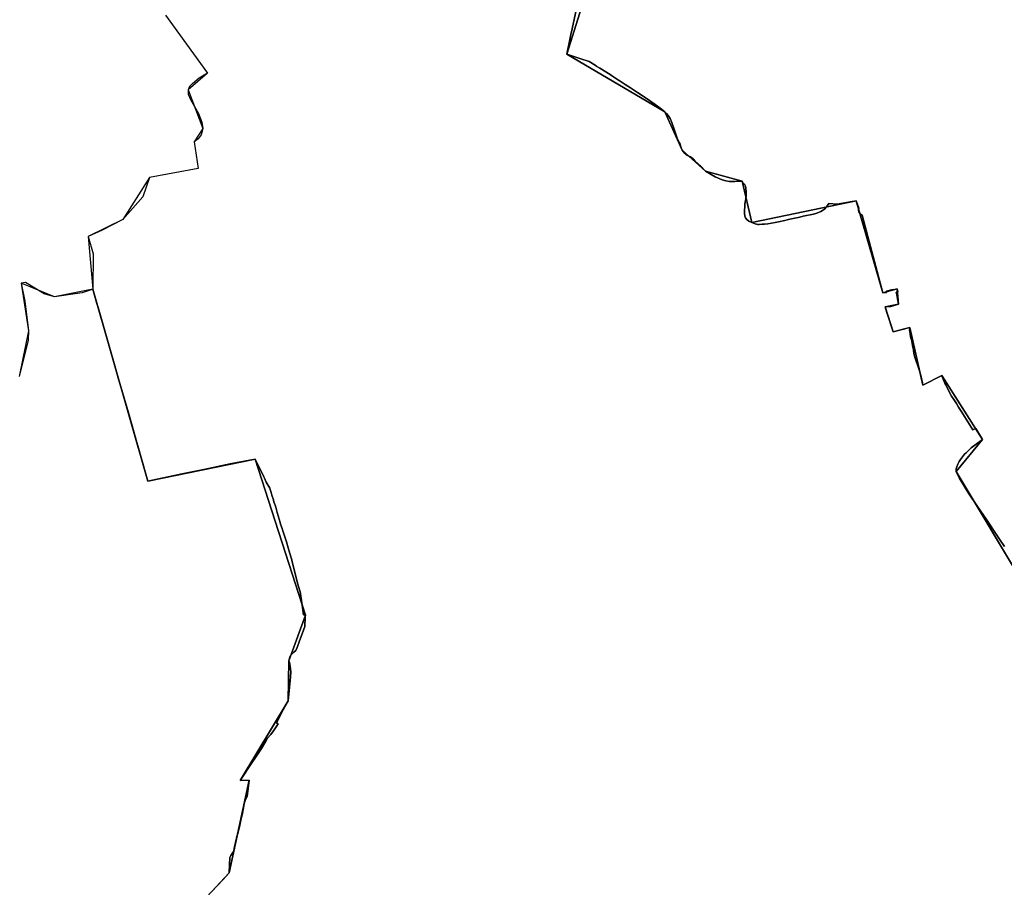
# Model space of a CAD drawing. Units: inches. Extents: x 48930 to 106139, y 57015 to 138762.
# Drawn here: x 56400 to 58059, y 67903 to 69365 of the extents above; entities that cross this region are included whole.
import ezdxf

# ---------------------------------------------------------------- set-up
doc = ezdxf.new("R2010")
doc.units = ezdxf.units.IN
doc.header["$MEASUREMENT"] = 0
for name, color, linetype, lineweight in [('LIMADM_CANTONS', 10, 'Continuous', 25), ('LIMADM_COMM_CADASTRALES', 10, 'Continuous', 25), ('LIMADM_COMMUNES', 10, 'Continuous', 25), ('LIMADM_DISTRICTS', 10, 'Continuous', 25), ('LIMADM_GEN_CANTONS', 10, 'Continuous', 25), ('LIMADM_GEN_COMM_CADASTRALES', 10, 'Continuous', 25), ('LIMADM_GEN_COMMUNES', 10, 'Continuous', 25), ('LIMADM_GEN_DISTRICTS', 10, 'Continuous', 25), ('LIMADM_GEN_PAYS', 10, 'Continuous', 25), ('LIMADM_GEN_SECTIONS', 10, 'Continuous', 25), ('LIMADM_JUDICIAIRE', 10, 'Continuous', 25), ('LIMADM_LEGISLATIVE', 10, 'Continuous', 25), ('LIMADM_PAYS', 10, 'Continuous', 25), ('LIMADM_SECTIONS', 10, 'Continuous', 25)]:
    doc.layers.add(name, color=color, linetype=linetype, lineweight=lineweight)

# ---------------------------------------------------------------- blocks, each defined once
blk = doc.blocks.new('limadmin_ACAD_1_FMEBLOCK66')
at = {"layer": 'LIMADM_GEN_COMM_CADASTRALES'}
blk.add_lwpolyline([(-174.0405, 905.277), (-103.5025, 807.699), (-136.0955, 779.36), (-111.2795, 714.406), (-125.9585, 691.75), (-119.3165, 646.974), (-201.1165, 632.029), (-245.9565, 561.201), (-304.5325, 532.696), (-296.5265, 443.45), (-361.0545, 431.003), (-417.3135, 453.734), (-404.9195, 373.47), (-420.4675, 296.335)], dxfattribs=at)
blk = doc.blocks.new('limadmin_ACAD_1_FMEBLOCK136')
at = {"layer": 'LIMADM_SECTIONS'}
blk.add_lwpolyline([(-1035.0449, 6.1085), (-1045.8479, -44.2545), (-1047.8679, -53.6705), (-1048.4959, -56.5975), (-1054.9699, -86.7795), (-1052.9279, -87.4485), (-1029.4859, -95.1255), (-1018.6019, -98.6895), (-1017.2829, -99.4975), (-1007.2069, -105.6665), (-1004.1389, -107.5455), (-998.9489, -110.6915), (-981.7109, -121.1415), (-979.2969, -122.7315), (-974.2319, -126.0685), (-967.4349, -130.5465), (-966.6589, -131.0585), (-956.4199, -137.7315), (-947.5919, -143.4835), (-947.4419, -143.5815), (-935.7099, -151.5405), (-926.1109, -157.6765), (-924.5039, -158.7035), (-915.2909, -165.0715), (-901.9149, -174.5685), (-895.0249, -179.4605), (-889.3589, -184.0395), (-886.8469, -186.8355), (-883.7469, -190.2585), (-880.7499, -195.2075), (-877.6219, -202.1105), (-873.0619, -215.1345), (-868.7619, -228.3155), (-865.6409, -235.9125), (-863.8169, -238.7775), (-863.4019, -241.3775), (-862.2679, -244.8125), (-860.1899, -248.5905), (-856.0339, -254.2005), (-853.4519, -256.3765), (-851.4369, -257.5785), (-846.3359, -259.9825), (-843.9429, -261.2995), (-841.6759, -263.3035), (-840.8649, -264.3865), (-839.1289, -266.7075), (-829.0889, -275.7935), (-820.8799, -284.2585), (-804.5459, -293.8305), (-793.2099, -298.3885), (-787.0849, -300.4725), (-780.4399, -301.3845), (-771.5789, -301.6445), (-759.0699, -301.1235), (-757.3769, -304.7705), (-756.7829, -305.2365), (-755.5519, -306.2025), (-753.6189, -309.5875), (-752.8379, -312.5835), (-752.4469, -319.4855), (-752.4799, -324.4735), (-753.2619, -330.4645), (-754.6689, -339.3515), (-755.0329, -343.9305), (-755.4739, -349.7145), (-755.6049, -355.0535), (-754.8229, -359.6125), (-753.4019, -362.8425), (-751.1869, -365.5745), (-747.9299, -368.0465), (-743.1079, -370.7785), (-737.2449, -372.8595), (-732.9449, -373.6405), (-730.5989, -373.7705), (-725.7779, -373.5105), (-721.7389, -373.2505), (-716.2659, -372.5995), (-709.6209, -371.6895), (-703.8879, -370.6485), (-698.0239, -369.6075), (-687.3099, -366.8965), (-683.2109, -365.9055), (-679.2329, -364.9435), (-662.1389, -361.4405), (-656.2549, -359.7695), (-639.2829, -356.2575), (-633.5519, -354.8255), (-626.8449, -352.2715), (-623.6619, -350.5555), (-620.4659, -347.8675), (-617.2049, -344.2075), (-613.1669, -338.3545), (-599.4879, -339.7855), (-573.7819, -335.1815), (-570.2109, -334.5415), (-566.9309, -333.9545), (-562.7489, -346.4695), (-563.0559, -348.4535), (-563.0169, -350.4525), (-562.5989, -352.3955), (-561.8049, -354.2285), (-560.5829, -355.8225), (-559.0189, -357.0725), (-557.3659, -358.1695), (-522.3559, -488.8775), (-515.8319, -488.2925), (-516.3539, -486.4745), (-507.8959, -484.2635), (-504.3109, -483.3275), (-504.1659, -483.8685), (-498.2889, -482.5785), (-497.1739, -487.2625), (-499.5709, -487.8095), (-499.2349, -489.6785), (-498.7449, -492.4065), (-498.1209, -495.8825), (-497.5519, -499.0515), (-496.9809, -502.2305), (-496.3909, -505.5105), (-495.9289, -508.0845), (-508.9879, -511.8695), (-518.3279, -512.6255), (-515.3479, -522.4265), (-504.8259, -554.8485), (-487.9109, -550.2715), (-476.7489, -547.7075), (-477.1349, -553.1495), (-477.0139, -553.8255), (-476.0969, -558.9475), (-474.8519, -565.9025), (-474.6539, -567.0095), (-474.3879, -566.9635), (-474.1539, -567.9455), (-473.8899, -567.8885), (-472.1899, -577.8075), (-470.8719, -585.2805), (-470.6879, -586.3315), (-469.3549, -593.9445), (-469.1469, -595.1305), (-469.0129, -595.8965), (-460.4469, -620.6765), (-459.0659, -626.1655), (-455.4779, -640.4235), (-454.9579, -644.8565), (-422.5819, -628.4825), (-421.7269, -631.7455), (-417.5759, -641.1945), (-416.2969, -644.1055), (-409.7589, -656.7035), (-406.4619, -663.0575), (-402.7749, -668.8025), (-398.2239, -675.6385), (-394.4959, -681.5335), (-390.1829, -688.3545), (-370.7769, -720.0595), (-365.4749, -717.3705), (-354.4319, -736.0345), (-365.0869, -744.0405), (-373.1829, -750.3665), (-376.4999, -753.2915), (-381.8969, -758.3625), (-384.7449, -761.0755), (-388.0609, -765.1065), (-391.4319, -769.6885), (-393.9029, -773.4585), (-396.0489, -777.4885), (-397.8049, -782.2995), (-398.4539, -785.4535), (-398.6069, -789.8295), (-396.4289, -794.9755), (-392.8719, -801.8595), (-387.6249, -810.9645), (-380.8119, -821.9525), (-377.7379, -826.8385), (-362.6779, -848.8545), (-347.5909, -871.1045), (-341.0169, -880.8815), (-336.7889, -887.1165), (-334.8289, -890.7455), (-331.3699, -895.7385), (-325.7519, -903.8475), (-317.0079, -916.4695)], dxfattribs=at)
blk = doc.blocks.new('limadmin_ACAD_1_FMEBLOCK140')
at = {"layer": 'LIMADM_GEN_CANTONS'}
blk.add_lwpolyline([(-12953.405, 4463.624), (-12882.867, 4366.046), (-12915.46, 4337.707), (-12890.644, 4272.753), (-12905.323, 4250.097), (-12898.681, 4205.321), (-12980.481, 4190.376), (-13025.321, 4119.548), (-13083.897, 4091.043), (-13075.891, 4001.797), (-13140.419, 3989.35), (-13196.678, 4012.081), (-13184.284, 3931.817), (-13199.832, 3854.682)], dxfattribs=at)
blk = doc.blocks.new('limadmin_ACAD_1_FMEBLOCK150')
at = {"layer": 'LIMADM_GEN_DISTRICTS'}
blk.add_lwpolyline([(-15441.062, -9140.1985), (-15370.524, -9237.7765), (-15403.117, -9266.1155), (-15378.301, -9331.0695), (-15392.98, -9353.7255), (-15386.338, -9398.5015), (-15468.138, -9413.4465), (-15512.978, -9484.2745), (-15571.554, -9512.7795), (-15563.548, -9602.0255), (-15628.076, -9614.4725), (-15684.335, -9591.7415), (-15671.941, -9672.0055), (-15687.489, -9749.1405)], dxfattribs=at)
blk = doc.blocks.new('limadmin_ACAD_1_FMEBLOCK190')
at = {"layer": 'LIMADM_GEN_SECTIONS'}
blk.add_lwpolyline([(-1000.239, 79.6735), (-1052.496, -86.7795), (-886.885, -184.0395), (-857.716, -248.5905), (-818.406, -284.2585), (-756.596, -301.1235), (-740.634, -370.7785), (-564.457, -333.9545), (-519.882, -488.8775), (-495.815, -482.5785), (-493.455, -508.0845), (-515.854, -512.6255), (-502.352, -554.8485), (-474.275, -547.7075), (-452.484, -644.8565), (-420.108, -628.4825), (-351.958, -736.0345), (-396.133, -789.8295), (-281.091, -981.9025)], dxfattribs=at)
blk = doc.blocks.new('limadmin_ACAD_1_FMEBLOCK541')
at = {"layer": 'LIMADM_GEN_SECTIONS'}
blk.add_lwpolyline([(1003.0595, 341.3855), (1069.9605, 413.2035), (1103.4745, 569.1995), (1088.2625, 568.7035), (1169.1465, 703.1825), (1170.2755, 770.4425), (1198.3055, 847.5975), (1113.6175, 1110.1915), (932.7535, 1073.0195), (840.1225, 1396.4085), (775.5945, 1383.9615), (719.3355, 1406.6925), (731.7295, 1326.4285), (716.1815, 1249.2935)], dxfattribs=at)
blk = doc.blocks.new('limadmin_ACAD_1_FMEBLOCK546')
at = {"layer": 'LIMADM_GEN_SECTIONS'}
for points in [[(358.7565, 158.8505), (243.7145, 350.9235), (287.8895, 404.7185), (219.7395, 512.2705), (187.3635, 495.8965), (165.5725, 593.0455), (137.4955, 585.9045), (123.9935, 628.1275), (146.3925, 632.6685), (144.0325, 658.1745), (119.9655, 651.8755), (75.3905, 806.7985), (-100.7865, 769.9745), (-116.7485, 839.6295), (-178.5585, 856.4945), (-217.8685, 892.1625), (-247.0375, 956.7135), (-412.6485, 1053.9735), (-360.3915, 1220.4265)], [(-1088.6125, 1119.4875), (-1018.0745, 1021.9095), (-1050.6675, 993.5705), (-1025.8515, 928.6165), (-1040.5305, 905.9605), (-1033.8885, 861.1845), (-1115.6885, 846.2395), (-1160.5285, 775.4115), (-1219.1045, 746.9065), (-1211.0985, 657.6605), (-1118.4675, 334.2715), (-937.6035, 371.4435), (-852.9155, 108.8495), (-880.9455, 31.6945), (-882.0745, -35.5655), (-962.9585, -170.0445), (-947.7465, -169.5485), (-981.2605, -325.5445), (-1048.1615, -397.3625)]]:
    blk.add_lwpolyline(points, dxfattribs=at)
blk = doc.blocks.new('limadmin_ACAD_1_FMEBLOCK774')
at = {"layer": 'LIMADM_GEN_COMMUNES'}
blk.add_lwpolyline([(-174.0405, 905.277), (-103.5025, 807.699), (-136.0955, 779.36), (-111.2795, 714.406), (-125.9585, 691.75), (-119.3165, 646.974), (-201.1165, 632.029), (-245.9565, 561.201), (-304.5325, 532.696), (-296.5265, 443.45), (-361.0545, 431.003), (-417.3135, 453.734), (-404.9195, 373.47), (-420.4675, 296.335)], dxfattribs=at)
blk = doc.blocks.new('limadmin_ACAD_1_FMEBLOCK777')
at = {"layer": 'LIMADM_COMM_CADASTRALES'}
blk.add_lwpolyline([(-178.6089, 905.277), (-108.0709, 807.699), (-122.1659, 798.958), (-133.1159, 789.456), (-134.0519, 788.873), (-138.0219, 785.208), (-140.6639, 779.36), (-140.2469, 772.199), (-136.7429, 763.212), (-122.8779, 739.711), (-117.3249, 725.294), (-115.8479, 714.406), (-118.4639, 703.826), (-123.8689, 697.076), (-130.5269, 691.75), (-123.8849, 646.974), (-205.6849, 632.029), (-216.9049, 599.094), (-250.5249, 561.201), (-285.2519, 543.119), (-309.1009, 532.696), (-300.5259, 503.16), (-301.0949, 443.45), (-302.0699, 443.117), (-318.8769, 437.39), (-365.6229, 431.003), (-383.3339, 436.084), (-414.4599, 454.752), (-421.8819, 453.734), (-415.4839, 423.6), (-409.4879, 373.47), (-410.3079, 357.483), (-425.0359, 296.335)], dxfattribs=at)
blk = doc.blocks.new('limadmin_ACAD_1_FMEBLOCK780')
at = {"layer": 'LIMADM_GEN_PAYS'}
blk.add_lwpolyline([(-20876.816, -28516.6145), (-20806.278, -28614.1925), (-20838.871, -28642.5315), (-20814.055, -28707.4855), (-20828.734, -28730.1415), (-20822.092, -28774.9175), (-20903.892, -28789.8625), (-20948.732, -28860.6905), (-21007.308, -28889.1955), (-20999.302, -28978.4415), (-21063.83, -28990.8885), (-21120.089, -28968.1575), (-21107.695, -29048.4215), (-21123.243, -29125.5565)], dxfattribs=at)
blk = doc.blocks.new('limadmin_ACAD_1_FMEBLOCK828')
at = {"layer": 'LIMADM_COMMUNES'}
blk.add_lwpolyline([(-178.6089, 905.277), (-108.0709, 807.699), (-122.1659, 798.958), (-133.1159, 789.456), (-134.0519, 788.873), (-138.0219, 785.208), (-140.6639, 779.36), (-140.2469, 772.199), (-136.7429, 763.212), (-122.8779, 739.711), (-117.3249, 725.294), (-115.8479, 714.406), (-118.4639, 703.826), (-123.8689, 697.076), (-130.5269, 691.75), (-123.8849, 646.974), (-205.6849, 632.029), (-216.9049, 599.094), (-250.5249, 561.201), (-285.2519, 543.119), (-309.1009, 532.696), (-300.5259, 503.16), (-301.0949, 443.45), (-302.0699, 443.117), (-318.8769, 437.39), (-365.6229, 431.003), (-383.3339, 436.084), (-414.4599, 454.752), (-421.8819, 453.734), (-415.4839, 423.6), (-409.4879, 373.47), (-410.3079, 357.483), (-425.0359, 296.335)], dxfattribs=at)

msp = doc.modelspace()

# ---------------------------------------------------------------- linework, layer by layer
at = {"layer": 'LIMADM_CANTONS'}
msp.add_lwpolyline([(56645.546, 69372.083), (56716.084, 69274.505), (56701.989, 69265.764), (56691.039, 69256.262), (56690.103, 69255.679), (56686.133, 69252.014), (56683.491, 69246.166), (56683.908, 69239.005), (56687.412, 69230.018), (56701.277, 69206.517), (56706.83, 69192.1), (56708.307, 69181.212), (56705.691, 69170.632), (56700.286, 69163.882), (56693.628, 69158.556), (56700.27, 69113.78), (56618.47, 69098.835), (56607.25, 69065.9), (56573.63, 69028.007), (56538.903, 69009.925), (56515.054, 68999.502), (56523.629, 68969.966), (56523.06, 68910.256), (56522.085, 68909.923), (56505.278, 68904.196), (56458.532, 68897.809), (56440.821, 68902.89), (56409.695, 68921.558), (56402.273, 68920.54), (56408.671, 68890.406), (56414.667, 68840.276), (56413.847, 68824.289), (56399.119, 68763.141)], dxfattribs=at)
at = {"layer": 'LIMADM_DISTRICTS'}
msp.add_lwpolyline([(56645.546, 69372.083), (56716.084, 69274.505), (56701.989, 69265.764), (56691.039, 69256.262), (56690.103, 69255.679), (56686.133, 69252.014), (56683.491, 69246.166), (56683.908, 69239.005), (56687.412, 69230.018), (56701.277, 69206.517), (56706.83, 69192.1), (56708.307, 69181.212), (56705.691, 69170.632), (56700.286, 69163.882), (56693.628, 69158.556), (56700.27, 69113.78), (56618.47, 69098.835), (56607.25, 69065.9), (56573.63, 69028.007), (56538.903, 69009.925), (56515.054, 68999.502), (56523.629, 68969.966), (56523.06, 68910.256), (56522.085, 68909.923), (56505.278, 68904.196), (56458.532, 68897.809), (56440.821, 68902.89), (56409.695, 68921.558), (56402.273, 68920.54), (56408.671, 68890.406), (56414.667, 68840.276), (56413.847, 68824.289), (56399.119, 68763.141)], dxfattribs=at)
at = {"layer": 'LIMADM_JUDICIAIRE'}
msp.add_lwpolyline([(56645.546, 69372.083), (56716.084, 69274.505), (56701.989, 69265.764), (56691.039, 69256.262), (56690.103, 69255.679), (56686.133, 69252.014), (56683.491, 69246.166), (56683.908, 69239.005), (56687.412, 69230.018), (56701.277, 69206.517), (56706.83, 69192.1), (56708.307, 69181.212), (56705.691, 69170.632), (56700.286, 69163.882), (56693.628, 69158.556), (56700.27, 69113.78), (56618.47, 69098.835), (56607.25, 69065.9), (56573.63, 69028.007), (56538.903, 69009.925), (56515.054, 68999.502), (56523.629, 68969.966), (56523.06, 68910.256), (56522.085, 68909.923), (56505.278, 68904.196), (56458.532, 68897.809), (56440.821, 68902.89), (56409.695, 68921.558), (56402.273, 68920.54), (56408.671, 68890.406), (56414.667, 68840.276), (56413.847, 68824.289), (56399.119, 68763.141)], dxfattribs=at)
at = {"layer": 'LIMADM_LEGISLATIVE'}
msp.add_lwpolyline([(56645.546, 69372.083), (56716.084, 69274.505), (56701.989, 69265.764), (56691.039, 69256.262), (56690.103, 69255.679), (56686.133, 69252.014), (56683.491, 69246.166), (56683.908, 69239.005), (56687.412, 69230.018), (56701.277, 69206.517), (56706.83, 69192.1), (56708.307, 69181.212), (56705.691, 69170.632), (56700.286, 69163.882), (56693.628, 69158.556), (56700.27, 69113.78), (56618.47, 69098.835), (56607.25, 69065.9), (56573.63, 69028.007), (56538.903, 69009.925), (56515.054, 68999.502), (56523.629, 68969.966), (56523.06, 68910.256), (56522.085, 68909.923), (56505.278, 68904.196), (56458.532, 68897.809), (56440.821, 68902.89), (56409.695, 68921.558), (56402.273, 68920.54), (56408.671, 68890.406), (56414.667, 68840.276), (56413.847, 68824.289), (56399.119, 68763.141)], dxfattribs=at)
at = {"layer": 'LIMADM_PAYS'}
msp.add_lwpolyline([(56645.546, 69372.083), (56716.084, 69274.505), (56701.989, 69265.764), (56691.039, 69256.262), (56690.103, 69255.679), (56686.133, 69252.014), (56683.491, 69246.166), (56683.908, 69239.005), (56687.412, 69230.018), (56701.277, 69206.517), (56706.83, 69192.1), (56708.307, 69181.212), (56705.691, 69170.632), (56700.286, 69163.882), (56693.628, 69158.556), (56700.27, 69113.78), (56618.47, 69098.835), (56607.25, 69065.9), (56573.63, 69028.007), (56538.903, 69009.925), (56515.054, 68999.502), (56523.629, 68969.966), (56523.06, 68910.256), (56522.085, 68909.923), (56505.278, 68904.196), (56458.532, 68897.809), (56440.821, 68902.89), (56409.695, 68921.558), (56402.273, 68920.54), (56408.671, 68890.406), (56414.667, 68840.276), (56413.847, 68824.289), (56399.119, 68763.141)], dxfattribs=at)
at = {"layer": 'LIMADM_SECTIONS'}
for points in [[(58059.472, 68476.879), (58050.728, 68489.501), (58045.11, 68497.61), (58041.651, 68502.603), (58039.691, 68506.232), (58035.463, 68512.467), (58028.889, 68522.244), (58013.802, 68544.494), (57998.742, 68566.51), (57995.668, 68571.396), (57988.855, 68582.384), (57983.608, 68591.489), (57980.051, 68598.373), (57977.873, 68603.519), (57978.026, 68607.895), (57978.675, 68611.049), (57980.431, 68615.86), (57982.577, 68619.89), (57985.048, 68623.66), (57988.419, 68628.242), (57991.735, 68632.273), (57994.583, 68634.986), (57999.98, 68640.057), (58003.297, 68642.982), (58011.393, 68649.308), (58022.048, 68657.314), (58011.005, 68675.978), (58005.703, 68673.289), (57986.297, 68704.994), (57981.984, 68711.815), (57978.256, 68717.71), (57973.705, 68724.546), (57970.018, 68730.291), (57966.721, 68736.645), (57960.183, 68749.243), (57958.904, 68752.154), (57954.753, 68761.603), (57953.898, 68764.866), (57921.522, 68748.492), (57921.002, 68752.925), (57917.414, 68767.183), (57916.033, 68772.672), (57907.467, 68797.452), (57907.333, 68798.218), (57907.125, 68799.404), (57905.792, 68807.017), (57905.608, 68808.068), (57904.29, 68815.541), (57902.59, 68825.46), (57902.326, 68825.403), (57902.092, 68826.385), (57901.826, 68826.339), (57901.628, 68827.446), (57900.383, 68834.401), (57899.466, 68839.523), (57899.345, 68840.199), (57899.731, 68845.641), (57888.569, 68843.077), (57871.654, 68838.5), (57861.132, 68870.922), (57858.152, 68880.723), (57867.492, 68881.479), (57880.551, 68885.264), (57880.089, 68887.838), (57879.499, 68891.118), (57878.928, 68894.297), (57878.359, 68897.466), (57877.735, 68900.942), (57877.245, 68903.67), (57876.909, 68905.539), (57879.306, 68906.086), (57878.191, 68910.77), (57872.314, 68909.48), (57872.169, 68910.021), (57868.584, 68909.085), (57860.126, 68906.874), (57860.648, 68905.056), (57854.124, 68904.471), (57819.114, 69035.179), (57817.461, 69036.276), (57815.897, 69037.526), (57814.675, 69039.12), (57813.881, 69040.953), (57813.463, 69042.896), (57813.424, 69044.895), (57813.731, 69046.879), (57809.549, 69059.394), (57806.269, 69058.807), (57802.698, 69058.167), (57776.992, 69053.563), (57763.313, 69054.994), (57759.275, 69049.141), (57756.014, 69045.481), (57752.818, 69042.793), (57749.635, 69041.077), (57742.928, 69038.523), (57737.197, 69037.091), (57720.225, 69033.579), (57714.341, 69031.908), (57697.247, 69028.405), (57693.269, 69027.443), (57689.17, 69026.452), (57678.456, 69023.741), (57672.592, 69022.7), (57666.859, 69021.659), (57660.214, 69020.749), (57654.741, 69020.098), (57650.702, 69019.838), (57645.881, 69019.578), (57643.535, 69019.708), (57639.235, 69020.489), (57633.372, 69022.57), (57628.55, 69025.302), (57625.293, 69027.774), (57623.078, 69030.506), (57621.657, 69033.736), (57620.875, 69038.295), (57621.006, 69043.634), (57621.447, 69049.418), (57621.811, 69053.997), (57623.218, 69062.884), (57624, 69068.875), (57624.033, 69073.863), (57623.642, 69080.765), (57622.861, 69083.761), (57620.928, 69087.146), (57619.697, 69088.112), (57619.103, 69088.578), (57617.41, 69092.225), (57604.901, 69091.704), (57596.04, 69091.964), (57589.395, 69092.876), (57583.27, 69094.96), (57571.934, 69099.518), (57555.6, 69109.09), (57547.391, 69117.555), (57537.351, 69126.641), (57535.615, 69128.962), (57534.804, 69130.045), (57532.537, 69132.049), (57530.144, 69133.366), (57525.043, 69135.77), (57523.028, 69136.972), (57520.446, 69139.148), (57516.29, 69144.758), (57514.212, 69148.536), (57513.078, 69151.971), (57512.663, 69154.571), (57510.839, 69157.436), (57507.718, 69165.033), (57503.418, 69178.214), (57498.858, 69191.238), (57495.73, 69198.141), (57492.733, 69203.09), (57489.633, 69206.513), (57487.121, 69209.309), (57481.455, 69213.888), (57474.565, 69218.78), (57461.189, 69228.277), (57451.976, 69234.645), (57450.369, 69235.672), (57440.77, 69241.808), (57429.038, 69249.767), (57428.888, 69249.865), (57420.06, 69255.617), (57409.821, 69262.29), (57409.045, 69262.802), (57402.248, 69267.28), (57397.183, 69270.617), (57394.769, 69272.207), (57377.531, 69282.657), (57372.341, 69285.803), (57369.273, 69287.682), (57359.197, 69293.851), (57357.878, 69294.659), (57346.994, 69298.223), (57323.552, 69305.9), (57321.51, 69306.569), (57327.984, 69336.751), (57328.612, 69339.678), (57330.632, 69349.094), (57341.435, 69399.457)], [(56645.546, 69372.083), (56716.084, 69274.505), (56701.989, 69265.764), (56691.039, 69256.262), (56690.103, 69255.679), (56686.133, 69252.014), (56683.491, 69246.166), (56683.908, 69239.005), (56687.412, 69230.018), (56701.277, 69206.517), (56706.83, 69192.1), (56708.307, 69181.212), (56705.691, 69170.632), (56700.286, 69163.882), (56693.628, 69158.556), (56700.27, 69113.78), (56618.47, 69098.835), (56607.25, 69065.9), (56573.63, 69028.007), (56538.903, 69009.925), (56515.054, 68999.502), (56523.629, 68969.966), (56523.06, 68910.256), (56529.94, 68886.329), (56531.96, 68879.32), (56560.121, 68781.412), (56566.02, 68760.901), (56582.996, 68701.881), (56597.256, 68652.301), (56598.917, 68646.403), (56613.488, 68594.668), (56615.691, 68586.867), (56673.731, 68599.579), (56710.27, 68606.759), (56754.706, 68616.245), (56796.555, 68624.039), (56811.116, 68594.529), (56812.23, 68592.271), (56815.276, 68585.011), (56821.475, 68575.246), (56822.122, 68573.032), (56823.686, 68567.675), (56824.304, 68565.561), (56824.877, 68563.598), (56827.244, 68555.497), (56828.256, 68551.746), (56828.52, 68550.992), (56831.224, 68543.245), (56833.236, 68536.255), (56833.832, 68534.186), (56838.609, 68517.542), (56839.523, 68514.758), (56842.067, 68507.003), (56842.668, 68505.164), (56846.106, 68494.648), (56847.689, 68489.807), (56849.225, 68484.708), (56852.24, 68474.696), (56853.925, 68469.104), (56855.193, 68464.893), (56857.305, 68457.883), (56858.154, 68454.663), (56858.352, 68453.913), (56864.123, 68431.07), (56868.71, 68413.668), (56872.712, 68398.138), (56873.023, 68396.958), (56875.489, 68381.715), (56878.31, 68361.565), (56881.243, 68361.445), (56881.091, 68358.586), (56880.529, 68341.815), (56875.911, 68329.755), (56871.371, 68317.965), (56867.088, 68306.843), (56865.122, 68301.763), (56861.808, 68298.735), (56856.204, 68293.448), (56854.94, 68290.239), (56853.213, 68284.29), (56854.675, 68281.716), (56855.585, 68274.676), (56856.699, 68266.049), (56855.953, 68256.957), (56854.23, 68239.894), (56852.084, 68217.03), (56843.618, 68201.667), (56832.434, 68179.625), (56835.549, 68177.938), (56826.416, 68164.416), (56824.318, 68161.773), (56823.164, 68160.32), (56817.531, 68153.659), (56814.682, 68148.967), (56806.983, 68136.286), (56797.106, 68121.453), (56791.083, 68112.409), (56771.2, 68082.551), (56786.412, 68083.047), (56782.927, 68055.742), (56781.195, 68052.365), (56779.785, 68048.841), (56778.233, 68043.061), (56776.682, 68036.717), (56774.584, 68024.536), (56772.469, 68015.796), (56770.918, 68007.338), (56769.084, 68000.148), (56766.561, 67991.65), (56766.217, 67990.6), (56763.337, 67978.217), (56761.625, 67970.646), (56760.645, 67964.79), (56759.235, 67961.548), (56755.719, 67956.373), (56753.744, 67952.848), (56752.934, 67928.15), (56752.898, 67927.051), (56742.074, 67915.162), (56714.734, 67885.775)], [(56714.734, 67885.775), (56742.074, 67915.162), (56752.898, 67927.051), (56752.934, 67928.15), (56753.744, 67952.848), (56755.719, 67956.373), (56759.235, 67961.548), (56760.645, 67964.79), (56761.625, 67970.646), (56763.337, 67978.217), (56766.217, 67990.6), (56766.561, 67991.65), (56769.084, 68000.148), (56770.918, 68007.338), (56772.469, 68015.796), (56774.584, 68024.536), (56776.682, 68036.717), (56778.233, 68043.061), (56779.785, 68048.841), (56781.195, 68052.365), (56782.927, 68055.742), (56786.412, 68083.047), (56771.2, 68082.551), (56791.083, 68112.409), (56797.106, 68121.453), (56806.983, 68136.286), (56814.682, 68148.967), (56817.531, 68153.659), (56823.164, 68160.32), (56824.318, 68161.773), (56826.416, 68164.416), (56835.549, 68177.938), (56832.434, 68179.625), (56843.618, 68201.667), (56852.084, 68217.03), (56854.23, 68239.894), (56855.953, 68256.957), (56856.699, 68266.049), (56855.585, 68274.676), (56854.675, 68281.716), (56853.213, 68284.29), (56854.94, 68290.239), (56856.204, 68293.448), (56861.808, 68298.735), (56865.122, 68301.763), (56867.088, 68306.843), (56871.371, 68317.965), (56875.911, 68329.755), (56880.529, 68341.815), (56881.091, 68358.586), (56881.243, 68361.445), (56878.31, 68361.565), (56875.489, 68381.715), (56873.023, 68396.958), (56872.712, 68398.138), (56868.71, 68413.668), (56864.123, 68431.07), (56858.352, 68453.913), (56858.154, 68454.663), (56857.305, 68457.883), (56855.193, 68464.893), (56853.925, 68469.104), (56852.24, 68474.696), (56849.225, 68484.708), (56847.689, 68489.807), (56846.106, 68494.648), (56842.668, 68505.164), (56842.067, 68507.003), (56839.523, 68514.758), (56838.609, 68517.542), (56833.832, 68534.186), (56833.236, 68536.255), (56831.224, 68543.245), (56828.52, 68550.992), (56828.256, 68551.746), (56827.244, 68555.497), (56824.877, 68563.598), (56824.304, 68565.561), (56823.686, 68567.675), (56822.122, 68573.032), (56821.475, 68575.246), (56815.276, 68585.011), (56812.23, 68592.271), (56811.116, 68594.529), (56796.555, 68624.039), (56754.706, 68616.245), (56710.27, 68606.759), (56673.731, 68599.579), (56615.691, 68586.867), (56613.488, 68594.668), (56598.917, 68646.403), (56597.256, 68652.301), (56582.996, 68701.881), (56566.02, 68760.901), (56560.121, 68781.412), (56531.96, 68879.32), (56529.94, 68886.329), (56523.06, 68910.256), (56522.085, 68909.923), (56505.278, 68904.196), (56458.532, 68897.809), (56440.821, 68902.89), (56409.695, 68921.558), (56402.273, 68920.54), (56408.671, 68890.406), (56414.667, 68840.276), (56413.847, 68824.289), (56399.119, 68763.141)]]:
    msp.add_lwpolyline(points, dxfattribs=at)

# ---------------------------------------------------------------- block references
at = {"layer": 'LIMADM_COMM_CADASTRALES'}
msp.add_blockref('limadmin_ACAD_1_FMEBLOCK777', (56824.155, 68466.806), dxfattribs=at)
at = {"layer": 'LIMADM_COMMUNES'}
msp.add_blockref('limadmin_ACAD_1_FMEBLOCK828', (56824.155, 68466.806), dxfattribs=at)
at = {"layer": 'LIMADM_GEN_CANTONS'}
msp.add_blockref('limadmin_ACAD_1_FMEBLOCK140', (69598.951, 64908.459), dxfattribs=at)
at = {"layer": 'LIMADM_GEN_COMM_CADASTRALES'}
msp.add_blockref('limadmin_ACAD_1_FMEBLOCK66', (56819.586, 68466.806), dxfattribs=at)
at = {"layer": 'LIMADM_GEN_COMMUNES'}
msp.add_blockref('limadmin_ACAD_1_FMEBLOCK774', (56819.586, 68466.806), dxfattribs=at)
at = {"layer": 'LIMADM_GEN_DISTRICTS'}
msp.add_blockref('limadmin_ACAD_1_FMEBLOCK150', (72086.608, 78512.281), dxfattribs=at)
at = {"layer": 'LIMADM_GEN_PAYS'}
msp.add_blockref('limadmin_ACAD_1_FMEBLOCK780', (77522.362, 97888.697), dxfattribs=at)
at = {"layer": 'LIMADM_GEN_SECTIONS'}
for name, p in [('limadmin_ACAD_1_FMEBLOCK190', (58374.006, 69393.349)), ('limadmin_ACAD_1_FMEBLOCK546', (57734.158, 68252.595)), ('limadmin_ACAD_1_FMEBLOCK541', (55682.938, 67513.847))]:
    msp.add_blockref(name, p, dxfattribs=at)
at = {"layer": 'LIMADM_SECTIONS'}
msp.add_blockref('limadmin_ACAD_1_FMEBLOCK136', (58376.48, 69393.349), dxfattribs=at)

doc.saveas('drawing.dxf')
